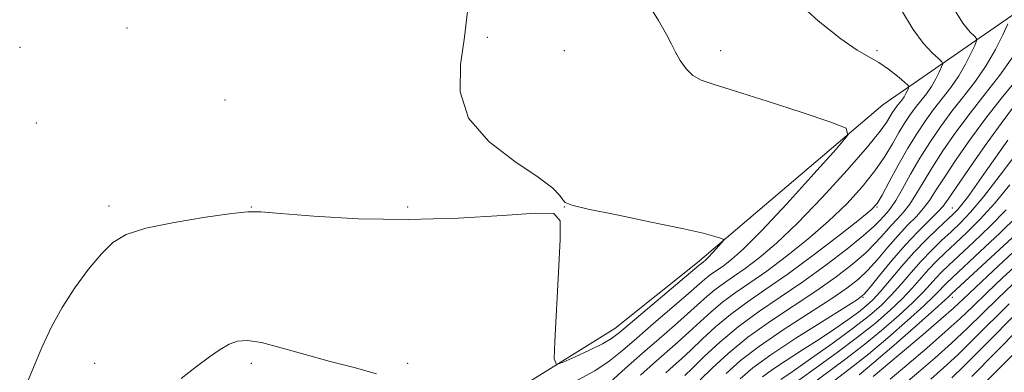
# Model space of a CAD drawing. Extents: x 2117300 to 2120200, y 319800 to 322700.
# Drawn here: x 2118202 to 2118422, y 320205 to 320284 of the extents above; entities that cross this region are included whole.
import ezdxf

# ---------------------------------------------------------------- set-up
doc = ezdxf.new("R2010")
doc.units = 0
doc.header["$MEASUREMENT"] = 0
for name, color, linetype, lineweight in [('DTM HARD BREAKLINE', 7, 'Continuous', 0), ('DTM SPOT ELEVATION', 2, 'Continuous', 13), ('INDEX CONTOUR', 41, 'Continuous', 13), ('INTERMEDIATE CONTOUR', 44, 'Continuous', 0)]:
    doc.layers.add(name, color=color, linetype=linetype, lineweight=lineweight)

msp = doc.modelspace()

# ---------------------------------------------------------------- linework, layer by layer
at = {"layer": 'DTM HARD BREAKLINE'}
msp.add_polyline3d([(2117931.82, 320139.65, 1030.3), (2117973.8, 320157.4, 1030.8), (2118005.98, 320167.02, 1030.2), (2118033.46, 320171.92, 1031.19), (2118064.71, 320171.35, 1030.37), (2118119.67, 320152.29, 1029.8), (2118157.23, 320152.47, 1028.33), (2118219.41, 320164.75, 1025.38), (2118249.76, 320181.2, 1024.55), (2118276.58, 320185.9, 1023.82), (2118310.59, 320199.43, 1027.35), (2118335, 320214.69, 1028.83), (2118353.49, 320229.41, 1028.42), (2118394.96, 320264.69, 1025.55), (2118430.74, 320289.57, 1016.18)], dxfattribs=at)
at = {"layer": 'DTM SPOT ELEVATION'}
for p in [(2118225.89, 320281.91, 1029.9), (2118306.54, 320279.82, 1027.8), (2118202, 320277.58, 1029.9), (2118323.7, 320276.85, 1027.07), (2118358.7, 320276.85, 1025.54), (2118393.7, 320276.85, 1023.7), (2118247.8, 320265.8, 1029.2), (2118205.6, 320260.61, 1029.9), (2118221.91, 320242.1, 1028.4), (2118253.7, 320241.85, 1028.05), (2118288.7, 320241.85, 1028.2), (2118323.7, 320241.85, 1028.03), (2118393.7, 320241.85, 1019.88), (2118410.51, 320241.63, 1010.9), (2118390.51, 320221.63, 1011.9), (2118410.51, 320221.63, 999.47), (2118218.7, 320206.85, 1026.84), (2118253.7, 320206.85, 1025.6), (2118288.7, 320206.85, 1026.37)]:
    msp.add_point(p, dxfattribs=at)
at = {"layer": 'INDEX CONTOUR', "flags": 128}
for points, elevation in [([(2118346.399, 320204.771), (2118348.114, 320206.278), (2118349.924, 320207.888), (2118352.026, 320209.834), (2118354.571, 320212.264), (2118357.544, 320215.007), (2118360.887, 320217.807), (2118364.591, 320220.518), (2118368.832, 320223.426), (2118373.831, 320226.926), (2118379.596, 320231.198), (2118385.267, 320235.551), (2118389.771, 320239.08), (2118392.376, 320241.206), (2118393.727, 320242.658), (2118394.815, 320244.494), (2118396.413, 320247.478), (2118398.429, 320251.205), (2118400.555, 320254.979), (2118402.552, 320258.251), (2118404.447, 320261.07), (2118406.335, 320263.633), (2118408.275, 320266.115), (2118410.188, 320268.603), (2118411.957, 320271.162), (2118413.477, 320273.789), (2118414.682, 320276.193), (2118415.519, 320278.015), (2118415.939, 320279.031), (2118415.921, 320279.556), (2118415.448, 320280.04), (2118414.483, 320280.97), (2118412.893, 320282.975), (2118410.525, 320286.724)], 1020), ([(2118368.032, 320203.835), (2118370.261, 320205.476), (2118373.351, 320207.519), (2118377.026, 320209.863), (2118380.79, 320212.279), (2118384.218, 320214.563), (2118387.151, 320216.602), (2118389.502, 320218.313), (2118391.262, 320219.696), (2118392.768, 320221.09), (2118394.436, 320222.919), (2118399.133, 320228.512), (2118401.904, 320231.656), (2118404.705, 320234.566), (2118407.277, 320237.059), (2118410.749, 320240.292), (2118411.738, 320241.294), (2118412.677, 320242.402), (2118413.882, 320243.977), (2118415.49, 320246.188), (2118417.59, 320249.159), (2118422.936, 320256.82)], 1010), ([(2118389.697, 320204.322), (2118392.965, 320207.036), (2118397.504, 320210.949), (2118402.441, 320215.276), (2118406.535, 320218.902), (2118408.871, 320220.996), (2118409.82, 320221.873), (2118410.341, 320222.395), (2118429.777, 320240.423)], 1000), ([(2118410.412, 320203.644), (2118413.097, 320206.26), (2118417.125, 320210.29), (2118425.733, 320218.956)], 990)]:
    msp.add_lwpolyline(points, dxfattribs=dict(at, elevation=elevation))
at = {"layer": 'INTERMEDIATE CONTOUR', "flags": 128}
for points, elevation in [([(2118326.705, 320203.078), (2118330.568, 320205.208), (2118333.785, 320207.375), (2118336.719, 320209.738), (2118339.913, 320212.512), (2118343.708, 320215.782), (2118350.937, 320221.981), (2118354.576, 320225.204), (2118355.616, 320226.075), (2118356.682, 320226.854), (2118357.899, 320227.69), (2118359.336, 320228.696), (2118361.138, 320230.085), (2118363.779, 320232.46), (2118367.818, 320236.528), (2118373.466, 320242.579), (2118379.544, 320249.255), (2118384.529, 320254.788), (2118387.105, 320257.926), (2118386.802, 320259.496), (2118383.359, 320260.844), (2118376.905, 320262.974), (2118369.108, 320265.519), (2118362.027, 320267.772), (2118357.232, 320269.232), (2118354.344, 320270.223), (2118352.497, 320271.277), (2118350.975, 320272.791), (2118349.66, 320274.627), (2118348.583, 320276.511), (2118347.693, 320278.311), (2118346.599, 320280.463), (2118344.824, 320283.545), (2118342.122, 320287.929)], 1026), ([(2118333.959, 320202.642), (2118337.422, 320205.753), (2118341.194, 320209.121), (2118344.915, 320212.374), (2118348.353, 320215.348), (2118351.3, 320217.932), (2118355.565, 320221.805), (2118357.373, 320223.319), (2118359.316, 320224.742), (2118361.543, 320226.269), (2118364.168, 320228.106), (2118367.317, 320230.486), (2118371.159, 320233.732), (2118375.869, 320238.195), (2118381.424, 320243.96), (2118386.996, 320250.072), (2118391.561, 320255.314), (2118394.371, 320258.776), (2118395.804, 320260.786), (2118397.08, 320262.892), (2118397.609, 320263.68), (2118398.137, 320264.395), (2118399.214, 320265.783), (2118399.707, 320266.498), (2118400.13, 320267.231), (2118400.468, 320267.901), (2118400.702, 320268.411), (2118400.783, 320268.726), (2118400.528, 320269.091), (2118399.716, 320269.818), (2118398.216, 320271.104), (2118396.239, 320272.689), (2118394.082, 320274.195), (2118389.246, 320276.935), (2118385.549, 320279.44), (2118380.486, 320283.475), (2118374.791, 320288.778)], 1024), ([(2118199.156, 320191.963), (2118204.628, 320205.063), (2118206.885, 320210.404), (2118209.01, 320215.016), (2118211.378, 320219.363), (2118214.239, 320223.758), (2118217.315, 320227.914), (2118220.208, 320231.396), (2118222.75, 320233.903), (2118225.711, 320235.672), (2118230.099, 320237.076), (2118236.453, 320238.398), (2118243.458, 320239.562), (2118249.332, 320240.403), (2118252.956, 320240.794), (2118255.858, 320240.769), (2118260.228, 320240.399), (2118267.689, 320239.796), (2118277.604, 320239.233), (2118288.768, 320239.021), (2118299.964, 320239.357), (2118309.92, 320239.971), (2118317.349, 320240.479), (2118321.38, 320240.384), (2118322.8, 320238.754), (2118322.811, 320234.544), (2118322.437, 320227.295), (2118321.612, 320211.773), (2118321.479, 320207.838), (2118321.952, 320206.627), (2118323.436, 320207.095), (2118326.126, 320208.322), (2118329.362, 320209.831), (2118332.276, 320211.263), (2118334.303, 320212.422), (2118336.1, 320213.762), (2118353.859, 320228.831), (2118354.505, 320229.286), (2118354.818, 320229.527), (2118355.276, 320229.939), (2118355.977, 320230.645), (2118356.957, 320231.696), (2118358.877, 320233.814), (2118359.324, 320234.359), (2118359.271, 320234.632), (2118358.674, 320234.865), (2118357.374, 320235.272), (2118354.761, 320235.961), (2118350.113, 320237.026), (2118343.165, 320238.484), (2118335.478, 320240.056), (2118329.073, 320241.393), (2118325.437, 320242.255), (2118323.933, 320242.845), (2118323.397, 320243.475), (2118322.731, 320244.45), (2118321.13, 320246.038), (2118317.861, 320248.498), (2118312.621, 320252.017), (2118306.822, 320256.49), (2118302.305, 320261.746), (2118300.411, 320267.585), (2118300.482, 320273.714), (2118301.36, 320279.816), (2118302.092, 320285.59)], 1028), ([(2118340.775, 320204.238), (2118343.686, 320206.844), (2118349.135, 320211.615), (2118351.663, 320213.882), (2118354.103, 320216.159), (2118356.554, 320218.406), (2118359.13, 320220.563), (2118361.954, 320222.63), (2118365.187, 320224.847), (2118368.999, 320227.516), (2118373.457, 320230.842), (2118378.213, 320234.642), (2118382.82, 320238.637), (2118386.9, 320242.583), (2118390.362, 320246.365), (2118393.188, 320249.904), (2118395.392, 320253.127), (2118397.116, 320255.995), (2118398.539, 320258.478), (2118399.816, 320260.571), (2118401.028, 320262.375), (2118402.236, 320264.015), (2118403.477, 320265.602), (2118404.701, 320267.193), (2118405.832, 320268.83), (2118406.804, 320270.51), (2118407.575, 320272.048), (2118408.109, 320273.213), (2118408.356, 320273.883), (2118408.182, 320274.36), (2118407.442, 320275.052), (2118406.038, 320276.332), (2118404.086, 320278.443), (2118401.752, 320281.595), (2118399.149, 320285.902)], 1022), ([(2118350.715, 320204.162), (2118352.389, 320205.783), (2118355.038, 320208.369), (2118358.533, 320211.608), (2118362.644, 320215.051), (2118367.169, 320218.36), (2118372.001, 320221.634), (2118377.062, 320225.086), (2118382.19, 320228.81), (2118386.905, 320232.435), (2118390.647, 320235.473), (2118393.031, 320237.569), (2118394.38, 320238.907), (2118395.912, 320240.596), (2118396.747, 320241.645), (2118397.85, 320243.335), (2118399.334, 320245.922), (2118401.154, 320249.174), (2118403.228, 320252.733), (2118405.482, 320256.302), (2118407.89, 320259.812), (2118410.433, 320263.252), (2118413.074, 320266.628), (2118415.676, 320270.014), (2118418.082, 320273.495), (2118420.149, 320277.067), (2118421.789, 320280.338), (2118422.927, 320282.817)], 1018), ([(2118354.109, 320203.167), (2118356.793, 320205.786), (2118360.385, 320209.077), (2118364.793, 320212.688), (2118369.858, 320216.315), (2118380.191, 320223.166), (2118384.558, 320226.248), (2118388.198, 320229.063), (2118391.136, 320231.607), (2118393.427, 320233.879), (2118395.242, 320235.885), (2118396.781, 320237.633), (2118398.218, 320239.171), (2118399.607, 320240.697), (2118400.974, 320242.447), (2118402.376, 320244.628), (2118403.97, 320247.319), (2118405.942, 320250.568), (2118408.425, 320254.378), (2118411.334, 320258.557), (2118414.532, 320262.872), (2118417.865, 320267.129), (2118421.116, 320271.318), (2118424.049, 320275.475)], 1016), ([(2118359.915, 320204.593), (2118363.154, 320207.464), (2118367.359, 320210.741), (2118372.672, 320214.393), (2118378.325, 320218.048), (2118383.32, 320221.246), (2118386.927, 320223.685), (2118389.49, 320225.691), (2118391.624, 320227.741), (2118393.822, 320230.19), (2118396.104, 320232.862), (2118398.371, 320235.459), (2118400.523, 320237.747), (2118402.466, 320239.748), (2118404.098, 320241.56), (2118405.417, 320243.334), (2118406.784, 320245.463), (2118408.657, 320248.403), (2118411.354, 320252.436), (2118414.668, 320257.173), (2118418.258, 320262.052), (2118421.785, 320266.563), (2118424.91, 320270.37)], 1014), ([(2118363.038, 320203.402), (2118365.924, 320205.852), (2118369.924, 320208.793), (2118375.485, 320212.471), (2118381.494, 320216.262), (2118386.449, 320219.326), (2118389.295, 320221.123), (2118390.782, 320222.318), (2118392.113, 320223.876), (2118394.218, 320226.499), (2118396.966, 320229.839), (2118399.96, 320233.286), (2118402.83, 320236.32), (2118407.223, 320240.672), (2118408.46, 320242.04), (2118409.601, 320243.609), (2118411.371, 320246.238), (2118414.261, 320250.47), (2118417.83, 320255.584), (2118421.402, 320260.547), (2118424.431, 320264.531)], 1012), ([(2118372.155, 320203.222), (2118374.67, 320204.964), (2118378.812, 320207.872), (2118383.767, 320211.403), (2118388.439, 320214.822), (2118391.992, 320217.579), (2118394.638, 320219.882), (2118396.856, 320222.116), (2118399.041, 320224.579), (2118401.27, 320227.184), (2118403.539, 320229.751), (2118405.833, 320232.133), (2118408.093, 320234.316), (2118410.251, 320236.322), (2118412.313, 320238.27), (2118414.595, 320240.667), (2118417.491, 320244.118), (2118421.23, 320248.963), (2118425.387, 320254.492)], 1008), ([(2118376.169, 320203.083), (2118380.102, 320205.917), (2118384.739, 320209.273), (2118389.34, 320212.714), (2118393.301, 320215.875), (2118396.58, 320218.724), (2118399.276, 320221.312), (2118401.5, 320223.683), (2118405.173, 320227.847), (2118406.961, 320229.699), (2118408.91, 320231.572), (2118411.155, 320233.659), (2118413.792, 320236.131), (2118416.772, 320239.102), (2118420.007, 320242.669), (2118423.377, 320246.813)], 1006), ([(2118378.858, 320202.05), (2118386.392, 320207.623), (2118390.549, 320210.821), (2118394.702, 320214.233), (2118398.534, 320217.575), (2118401.696, 320220.509), (2118403.956, 320222.787), (2118405.545, 320224.529), (2118406.808, 320225.943), (2118408.089, 320227.266), (2118409.727, 320228.83), (2118415.271, 320233.992), (2118418.948, 320237.537), (2118422.523, 320241.219)], 1004), ([(2118381.545, 320201.018), (2118388.044, 320205.973), (2118391.757, 320208.928), (2118396.103, 320212.591), (2118400.487, 320216.426), (2118404.116, 320219.705), (2118406.414, 320221.892), (2118407.683, 320223.201), (2118408.442, 320224.039), (2118409.216, 320224.832), (2118410.541, 320226.087), (2118416.75, 320231.853), (2118421.125, 320235.972), (2118425.038, 320239.771)], 1002), ([(2118392.809, 320203.892), (2118403.964, 320213.34), (2118408.02, 320216.81), (2118410.784, 320219.245), (2118412.978, 320221.272), (2118415.689, 320223.827), (2118419.658, 320227.535), (2118424.228, 320231.776)], 998), ([(2118396.576, 320203.297), (2118400.435, 320206.544), (2118404.82, 320210.28), (2118408.949, 320213.886), (2118412.269, 320216.921), (2118415.151, 320219.673), (2118418.2, 320222.609), (2118421.844, 320226.052), (2118425.817, 320229.746)], 996), ([(2118399.596, 320202.039), (2118403.059, 320204.947), (2118406.684, 320208.068), (2118410.332, 320211.344), (2118413.887, 320214.712), (2118420.711, 320221.391), (2118424.031, 320224.57)], 994), ([(2118405.682, 320203.35), (2118408.548, 320205.856), (2118411.715, 320208.802), (2118415.506, 320212.5), (2118423.222, 320220.173)], 992), ([(2118414.902, 320203.937), (2118430.933, 320220.176)], 988), ([(2118417.059, 320201.742), (2118420.73, 320205.435), (2118430.656, 320215.495)], 986), ([(2118238.037, 320203.464), (2118241.482, 320206.121), (2118244.371, 320208.286), (2118246.766, 320209.965), (2118248.791, 320211.16), (2118250.648, 320211.858), (2118252.846, 320211.996), (2118255.973, 320211.499), (2118260.415, 320210.36), (2118265.751, 320208.847), (2118271.361, 320207.296), (2118276.72, 320205.929), (2118281.684, 320204.518)], 1026)]:
    msp.add_lwpolyline(points, dxfattribs=dict(at, elevation=elevation))

doc.saveas('drawing.dxf')
